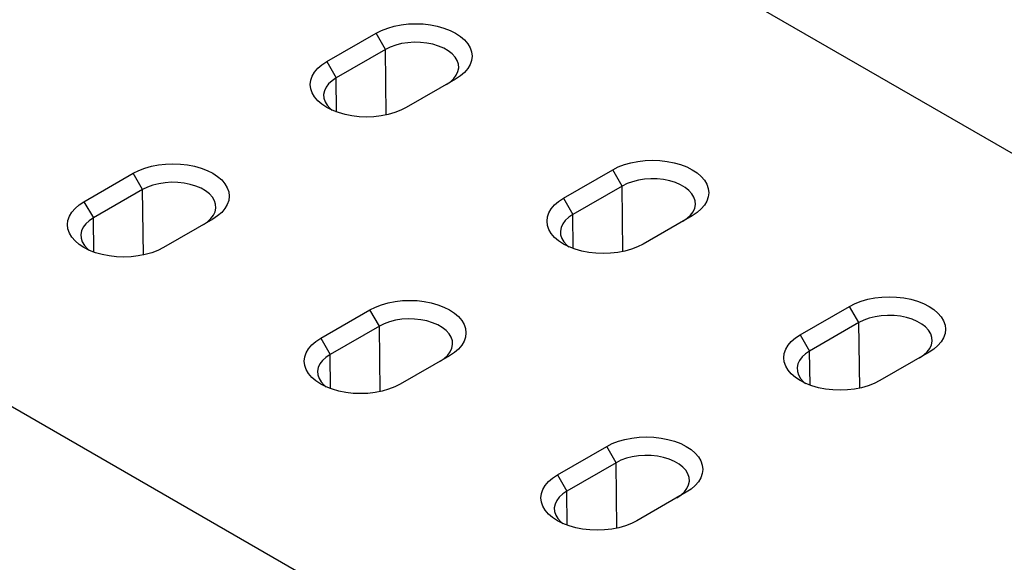
# Model space of a CAD drawing. Extents: x -750 to 30453, y -750 to 40702.
# Drawn here: x 12548 to 12998, y 11410 to 11658 of the extents above; entities that cross this region are included whole.
import ezdxf

# ---------------------------------------------------------------- set-up
doc = ezdxf.new("R2010")
doc.units = 0
doc.header["$LTSCALE"] = 50
doc.header["$MEASUREMENT"] = 0
doc.layers.add('SICHTBAR', color=7, linetype='CONTINUOUS')

msp = doc.modelspace()

# ---------------------------------------------------------------- linework, layer by layer
at = {"layer": 'SICHTBAR', "linetype": 'Continuous', "lineweight": 30}
for p, q in [((13313.775, 11416.37), (12447.721, 11916.332)), ((12984.674, 11226.384), (12118.621, 11726.346)), ((12688.138, 11638.653), (12710.655, 11651.652)), ((12714.959, 11644.198), (12710.655, 11651.652)), ((12714.959, 11644.198), (12692.441, 11631.199)), ((12715.319, 11614.243), (12714.959, 11644.198)), ((12688.138, 11638.653), (12692.441, 11631.199)), ((12692.629, 11615.586), (12692.441, 11631.199)), ((12747.029, 11630.654), (12724.512, 11617.655)), ((12577.11, 11574.558), (12599.627, 11587.557)), ((12603.931, 11580.102), (12599.627, 11587.557)), ((12796.394, 11576.158), (12818.912, 11589.157)), ((12823.216, 11581.702), (12818.912, 11589.157)), ((12823.216, 11581.702), (12800.698, 11568.703)), ((12823.575, 11551.748), (12823.216, 11581.702)), ((12603.931, 11580.102), (12581.413, 11567.103)), ((12604.29, 11550.148), (12603.931, 11580.102)), ((12577.11, 11574.558), (12581.413, 11567.103)), ((12796.394, 11576.158), (12800.698, 11568.703)), ((12800.886, 11553.09), (12800.698, 11568.703)), ((12855.286, 11568.158), (12832.769, 11555.159)), ((12581.601, 11551.491), (12581.413, 11567.103)), ((12636.001, 11566.558), (12613.484, 11553.559)), ((12904.651, 11513.662), (12927.168, 11526.661)), ((12931.472, 11519.207), (12927.168, 11526.661)), ((12685.366, 11512.063), (12707.884, 11525.062)), ((12712.187, 11517.607), (12707.884, 11525.062)), ((12931.472, 11519.207), (12908.955, 11506.208)), ((12931.832, 11489.252), (12931.472, 11519.207)), ((12712.187, 11517.607), (12689.67, 11504.608)), ((12712.547, 11487.653), (12712.187, 11517.607)), ((12904.651, 11513.662), (12908.955, 11506.208)), ((12685.366, 11512.063), (12689.67, 11504.608)), ((12689.858, 11488.995), (12689.67, 11504.608)), ((12909.142, 11490.595), (12908.955, 11506.208)), ((12963.543, 11505.663), (12941.025, 11492.664)), ((12744.258, 11504.063), (12721.741, 11491.064)), ((12793.623, 11449.567), (12816.14, 11462.566)), ((12820.444, 11455.112), (12816.14, 11462.566)), ((12820.444, 11455.112), (12797.927, 11442.113)), ((12820.804, 11425.157), (12820.444, 11455.112)), ((12793.623, 11449.567), (12797.927, 11442.113)), ((12798.114, 11426.5), (12797.927, 11442.113)), ((12852.515, 11441.568), (12829.997, 11428.569))]:
    msp.add_line(p, q, dxfattribs=at)
at = {"layer": 'SICHTBAR', "linetype": 'Continuous', "lineweight": 30, "flags": 128}
for points in [[(12710.655, 11651.652), (12713.185, 11652.933), (12715.982, 11654.012), (12718.999, 11654.871), (12722.185, 11655.495), (12725.485, 11655.874), (12728.842, 11656.001), (12732.199, 11655.874), (12735.499, 11655.495), (12738.685, 11654.871), (12741.702, 11654.012), (12744.5, 11652.933), (12747.029, 11651.652), (12749.248, 11650.192), (12751.117, 11648.577), (12752.605, 11646.835), (12753.686, 11644.996), (12754.343, 11643.091), (12754.563, 11641.153), (12754.343, 11639.215), (12753.686, 11637.31), (12752.605, 11635.471), (12751.117, 11633.729), (12749.248, 11632.114), (12747.029, 11630.654)], [(12742.726, 11628.168), (12744.64, 11629.452), (12746.201, 11630.887), (12747.374, 11632.439), (12748.134, 11634.076), (12748.463, 11635.759), (12748.353, 11637.452), (12747.807, 11639.117), (12746.838, 11640.715), (12745.467, 11642.213), (12743.724, 11643.576), (12741.649, 11644.774), (12739.288, 11645.78), (12736.694, 11646.572), (12733.924, 11647.131), (12731.041, 11647.446), (12728.108, 11647.509), (12725.192, 11647.32), (12722.357, 11646.881), (12719.668, 11646.204), (12717.183, 11645.303), (12714.959, 11644.198)], [(12724.512, 11617.655), (12721.982, 11616.374), (12719.185, 11615.295), (12716.168, 11614.436), (12712.982, 11613.812), (12709.682, 11613.433), (12706.325, 11613.306), (12702.968, 11613.433), (12699.668, 11613.812), (12696.482, 11614.436), (12693.465, 11615.295), (12690.667, 11616.374), (12688.138, 11617.655), (12685.919, 11619.115), (12684.05, 11620.73), (12682.562, 11622.472), (12681.481, 11624.311), (12680.824, 11626.216), (12680.604, 11628.154), (12680.824, 11630.092), (12681.481, 11631.997), (12682.562, 11633.836), (12684.05, 11635.578), (12685.919, 11637.193), (12688.138, 11638.653)], [(12692.441, 11631.199), (12690.527, 11629.915), (12688.966, 11628.48), (12687.793, 11626.927), (12687.033, 11625.291), (12686.704, 11623.608), (12686.814, 11621.915), (12687.36, 11620.25), (12688.329, 11618.651), (12689.7, 11617.154), (12690.579, 11616.413)], [(12599.627, 11587.557), (12602.156, 11588.837), (12604.954, 11589.916), (12607.971, 11590.775), (12611.157, 11591.4), (12614.457, 11591.779), (12617.814, 11591.906), (12621.171, 11591.779), (12624.471, 11591.4), (12627.657, 11590.775), (12630.674, 11589.916), (12633.472, 11588.837), (12636.001, 11587.557), (12638.22, 11586.097), (12640.089, 11584.482), (12641.577, 11582.74), (12642.658, 11580.901), (12643.315, 11578.996), (12643.535, 11577.058), (12643.315, 11575.12), (12642.658, 11573.215), (12641.577, 11571.375), (12640.089, 11569.634), (12638.22, 11568.019), (12636.001, 11566.558)], [(12818.912, 11589.157), (12821.441, 11590.437), (12824.239, 11591.516), (12827.256, 11592.375), (12830.442, 11593), (12833.742, 11593.379), (12837.099, 11593.506), (12840.456, 11593.379), (12843.756, 11593), (12846.942, 11592.375), (12849.959, 11591.516), (12852.757, 11590.437), (12855.286, 11589.157), (12857.504, 11587.696), (12859.373, 11586.082), (12860.862, 11584.34), (12861.943, 11582.5), (12862.599, 11580.596), (12862.819, 11578.657), (12862.599, 11576.719), (12861.943, 11574.815), (12860.862, 11572.975), (12859.373, 11571.233), (12857.504, 11569.619), (12855.286, 11568.158)], [(12631.697, 11564.073), (12633.612, 11565.357), (12635.173, 11566.792), (12636.346, 11568.344), (12637.106, 11569.981), (12637.434, 11571.664), (12637.325, 11573.357), (12636.779, 11575.021), (12635.81, 11576.62), (12634.439, 11578.118), (12632.696, 11579.481), (12630.621, 11580.679), (12628.26, 11581.685), (12625.666, 11582.477), (12622.896, 11583.036), (12620.012, 11583.351), (12617.08, 11583.414), (12614.164, 11583.225), (12611.329, 11582.786), (12608.64, 11582.109), (12606.155, 11581.207), (12603.931, 11580.102)], [(12850.982, 11565.673), (12852.896, 11566.957), (12854.458, 11568.391), (12855.631, 11569.944), (12856.391, 11571.58), (12856.719, 11573.264), (12856.609, 11574.957), (12856.064, 11576.621), (12855.095, 11578.22), (12853.724, 11579.718), (12851.981, 11581.081), (12849.906, 11582.279), (12847.545, 11583.285), (12844.95, 11584.076), (12842.181, 11584.636), (12839.297, 11584.951), (12836.365, 11585.014), (12833.449, 11584.825), (12830.614, 11584.386), (12827.925, 11583.709), (12825.44, 11582.807), (12823.216, 11581.702)], [(12613.484, 11553.559), (12610.954, 11552.279), (12608.157, 11551.2), (12605.14, 11550.341), (12601.954, 11549.716), (12598.654, 11549.337), (12595.297, 11549.21), (12591.94, 11549.337), (12588.64, 11549.716), (12585.454, 11550.341), (12582.436, 11551.2), (12579.639, 11552.279), (12577.11, 11553.559), (12574.891, 11555.02), (12573.022, 11556.635), (12571.534, 11558.376), (12570.453, 11560.216), (12569.796, 11562.121), (12569.576, 11564.059), (12569.796, 11565.997), (12570.453, 11567.902), (12571.534, 11569.741), (12573.022, 11571.483), (12574.891, 11573.098), (12577.11, 11574.558)], [(12832.769, 11555.159), (12830.239, 11553.879), (12827.442, 11552.8), (12824.424, 11551.941), (12821.238, 11551.316), (12817.939, 11550.937), (12814.581, 11550.81), (12811.224, 11550.937), (12807.925, 11551.316), (12804.739, 11551.941), (12801.721, 11552.8), (12798.924, 11553.879), (12796.394, 11555.159), (12794.176, 11556.62), (12792.307, 11558.234), (12790.819, 11559.976), (12789.737, 11561.815), (12789.081, 11563.72), (12788.861, 11565.658), (12789.081, 11567.597), (12789.737, 11569.501), (12790.819, 11571.341), (12792.307, 11573.083), (12794.176, 11574.697), (12796.394, 11576.158)], [(12800.698, 11568.703), (12798.784, 11567.419), (12797.223, 11565.985), (12796.049, 11564.432), (12795.29, 11562.796), (12794.961, 11561.112), (12795.071, 11559.42), (12795.616, 11557.755), (12796.586, 11556.156), (12797.957, 11554.658), (12798.835, 11553.918)], [(12581.413, 11567.103), (12579.499, 11565.819), (12577.938, 11564.385), (12576.764, 11562.832), (12576.005, 11561.196), (12575.676, 11559.513), (12575.786, 11557.82), (12576.332, 11556.155), (12577.301, 11554.556), (12578.672, 11553.058), (12579.55, 11552.318)], [(12707.884, 11525.062), (12710.413, 11526.342), (12713.211, 11527.421), (12716.228, 11528.28), (12719.414, 11528.905), (12722.714, 11529.283), (12726.071, 11529.41), (12729.428, 11529.283), (12732.728, 11528.905), (12735.914, 11528.28), (12738.931, 11527.421), (12741.728, 11526.342), (12744.258, 11525.062), (12746.476, 11523.601), (12748.345, 11521.986), (12749.833, 11520.244), (12750.915, 11518.405), (12751.571, 11516.5), (12751.791, 11514.562), (12751.571, 11512.624), (12750.915, 11510.719), (12749.833, 11508.88), (12748.345, 11507.138), (12746.476, 11505.523), (12744.258, 11504.063)], [(12927.168, 11526.661), (12929.698, 11527.942), (12932.495, 11529.021), (12935.513, 11529.88), (12938.699, 11530.504), (12941.998, 11530.883), (12945.356, 11531.01), (12948.713, 11530.883), (12952.013, 11530.504), (12955.198, 11529.88), (12958.216, 11529.021), (12961.013, 11527.942), (12963.543, 11526.661), (12965.761, 11525.201), (12967.63, 11523.586), (12969.118, 11521.844), (12970.2, 11520.005), (12970.856, 11518.1), (12971.076, 11516.162), (12970.856, 11514.224), (12970.2, 11512.319), (12969.118, 11510.48), (12967.63, 11508.738), (12965.761, 11507.123), (12963.543, 11505.663)], [(12959.239, 11503.178), (12961.153, 11504.462), (12962.714, 11505.896), (12963.888, 11507.449), (12964.647, 11509.085), (12964.976, 11510.769), (12964.866, 11512.461), (12964.321, 11514.126), (12963.351, 11515.725), (12961.98, 11517.223), (12960.238, 11518.586), (12958.163, 11519.784), (12955.802, 11520.79), (12953.207, 11521.581), (12950.437, 11522.141), (12947.554, 11522.456), (12944.621, 11522.519), (12941.705, 11522.329), (12938.871, 11521.891), (12936.181, 11521.213), (12933.696, 11520.312), (12931.472, 11519.207)], [(12739.954, 11501.578), (12741.868, 11502.862), (12743.43, 11504.296), (12744.603, 11505.849), (12745.363, 11507.485), (12745.691, 11509.169), (12745.581, 11510.862), (12745.036, 11512.526), (12744.067, 11514.125), (12742.695, 11515.623), (12740.953, 11516.986), (12738.878, 11518.184), (12736.517, 11519.19), (12733.922, 11519.981), (12731.152, 11520.541), (12728.269, 11520.856), (12725.337, 11520.919), (12722.421, 11520.729), (12719.586, 11520.291), (12716.896, 11519.614), (12714.412, 11518.712), (12712.187, 11517.607)], [(12941.025, 11492.664), (12938.496, 11491.383), (12935.698, 11490.304), (12932.681, 11489.445), (12929.495, 11488.821), (12926.195, 11488.442), (12922.838, 11488.315), (12919.481, 11488.442), (12916.181, 11488.821), (12912.995, 11489.445), (12909.978, 11490.304), (12907.181, 11491.383), (12904.651, 11492.664), (12902.433, 11494.124), (12900.564, 11495.739), (12899.076, 11497.481), (12897.994, 11499.32), (12897.338, 11501.225), (12897.118, 11503.163), (12897.338, 11505.101), (12897.994, 11507.006), (12899.076, 11508.845), (12900.564, 11510.587), (12902.433, 11512.202), (12904.651, 11513.662)], [(12721.741, 11491.064), (12719.211, 11489.784), (12716.414, 11488.704), (12713.396, 11487.845), (12710.21, 11487.221), (12706.911, 11486.842), (12703.553, 11486.715), (12700.196, 11486.842), (12696.896, 11487.221), (12693.711, 11487.845), (12690.693, 11488.704), (12687.896, 11489.784), (12685.366, 11491.064), (12683.148, 11492.524), (12681.279, 11494.139), (12679.791, 11495.881), (12678.709, 11497.72), (12678.053, 11499.625), (12677.833, 11501.563), (12678.053, 11503.501), (12678.709, 11505.406), (12679.791, 11507.245), (12681.279, 11508.987), (12683.148, 11510.602), (12685.366, 11512.063)], [(12689.67, 11504.608), (12687.756, 11503.324), (12686.195, 11501.89), (12685.021, 11500.337), (12684.262, 11498.701), (12683.933, 11497.017), (12684.043, 11495.324), (12684.588, 11493.66), (12685.558, 11492.061), (12686.929, 11490.563), (12687.807, 11489.823)], [(12908.955, 11506.208), (12907.041, 11504.924), (12905.479, 11503.49), (12904.306, 11501.937), (12903.546, 11500.301), (12903.218, 11498.617), (12903.328, 11496.924), (12903.873, 11495.26), (12904.842, 11493.661), (12906.214, 11492.163), (12907.092, 11491.423)], [(12816.14, 11462.566), (12818.67, 11463.847), (12821.467, 11464.926), (12824.485, 11465.785), (12827.671, 11466.409), (12830.97, 11466.788), (12834.328, 11466.915), (12837.685, 11466.788), (12840.984, 11466.409), (12844.17, 11465.785), (12847.188, 11464.926), (12849.985, 11463.847), (12852.515, 11462.566), (12854.733, 11461.106), (12856.602, 11459.491), (12858.09, 11457.749), (12859.172, 11455.91), (12859.828, 11454.005), (12860.048, 11452.067), (12859.828, 11450.129), (12859.172, 11448.224), (12858.09, 11446.385), (12856.602, 11444.643), (12854.733, 11443.028), (12852.515, 11441.568)], [(12848.211, 11439.083), (12850.125, 11440.367), (12851.686, 11441.801), (12852.86, 11443.354), (12853.619, 11444.99), (12853.948, 11446.673), (12853.838, 11448.366), (12853.293, 11450.031), (12852.323, 11451.63), (12850.952, 11453.128), (12849.21, 11454.491), (12847.135, 11455.688), (12844.773, 11456.694), (12842.179, 11457.486), (12839.409, 11458.046), (12836.526, 11458.36), (12833.593, 11458.424), (12830.677, 11458.234), (12827.843, 11457.796), (12825.153, 11457.118), (12822.668, 11456.217), (12820.444, 11455.112)], [(12829.997, 11428.569), (12827.468, 11427.288), (12824.67, 11426.209), (12821.653, 11425.35), (12818.467, 11424.726), (12815.167, 11424.347), (12811.81, 11424.22), (12808.453, 11424.347), (12805.153, 11424.726), (12801.967, 11425.35), (12798.95, 11426.209), (12796.152, 11427.288), (12793.623, 11428.569), (12791.405, 11430.029), (12789.536, 11431.644), (12788.047, 11433.386), (12786.966, 11435.225), (12786.31, 11437.13), (12786.09, 11439.068), (12786.31, 11441.006), (12786.966, 11442.911), (12788.047, 11444.75), (12789.536, 11446.492), (12791.405, 11448.107), (12793.623, 11449.567)], [(12797.927, 11442.113), (12796.013, 11440.829), (12794.451, 11439.394), (12793.278, 11437.842), (12792.518, 11436.205), (12792.19, 11434.522), (12792.3, 11432.829), (12792.845, 11431.165), (12793.814, 11429.566), (12795.186, 11428.068), (12796.064, 11427.328)]]:
    msp.add_lwpolyline(points, dxfattribs=at)

doc.saveas('drawing.dxf')
